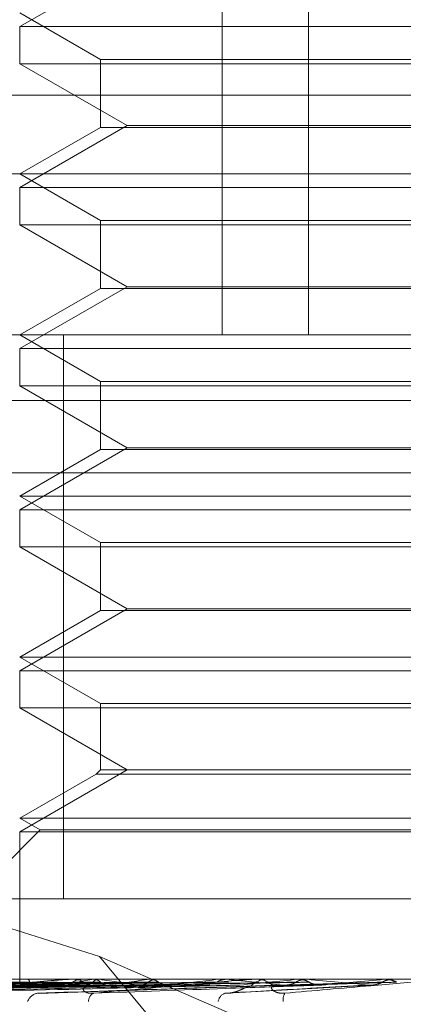
# Model space of a CAD drawing. Units: inches. Extents: x 0 to 23.4, y 0 to 16.5.
# Drawn here: x 5.7 to 5.7, y 2.9 to 3 of the extents above; entities that cross this region are included whole.
import ezdxf

# ---------------------------------------------------------------- set-up
doc = ezdxf.new("R2010")
doc.units = ezdxf.units.IN
doc.header["$MEASUREMENT"] = 0
doc.linetypes.add('HIDDEN', pattern=[0.07500000000000001, 0.05, -0.025])

msp = doc.modelspace()

# ---------------------------------------------------------------- linework, layer by layer
at = {"color": 7, "linetype": 'HIDDEN', "lineweight": 0}
for p, q in [((5.727216431, 2.9954656419), (5.727216431, 2.9585561931)), ((5.7298512164, 2.9954656419), (5.7298512164, 2.9585561931)), ((5.7243158399, 2.9698750907), (5.7210381558, 2.9679827189)), ((5.7210381558, 2.9683987128), (5.7234987857, 2.9669780674)), ((5.7210381558, 2.9679827189), (5.7349698978, 2.9679827189)), ((5.7210381558, 2.9679827189), (5.7210381558, 2.9668462027)), ((5.7505657148, 2.9668462027), (5.7210381558, 2.9668462027)), ((5.7210381558, 2.9668462027), (5.7243158399, 2.9649538309)), ((5.7234987857, 2.9669780674), (5.7481050849, 2.9669780674)), ((5.7234987857, 2.9669780674), (5.7234987857, 2.9648980983)), ((5.8185894353, 2.9658888703), (5.6530144353, 2.9658888703)), ((5.7243158399, 2.9649538309), (5.7210381558, 2.9630614591)), ((5.7234987857, 2.9648980983), (5.7210381558, 2.9634774529)), ((5.7481050849, 2.9648980983), (5.7234987857, 2.9648980983)), ((5.7243158399, 2.9649538309), (5.7472880308, 2.9649538309)), ((5.6870814629, 2.9634774529), (5.7696718617, 2.9634774529)), ((5.7210381558, 2.9634774529), (5.7234987857, 2.9620568076)), ((5.7210381558, 2.9630614591), (5.7349698978, 2.9630614591)), ((5.7210381558, 2.9630614591), (5.7210381558, 2.9619249428)), ((5.7234987857, 2.9620568076), (5.7481050849, 2.9620568076)), ((5.7234987857, 2.9620568076), (5.7234987857, 2.9599768384)), ((5.7505657148, 2.9619249428), (5.7210381558, 2.9619249428)), ((5.7210381558, 2.9619249428), (5.7243158399, 2.960032571)), ((5.7243158399, 2.960032571), (5.7210381558, 2.9581401993)), ((5.7234987857, 2.9599768384), (5.7210381558, 2.9585561931)), ((5.7481050849, 2.9599768384), (5.7234987857, 2.9599768384)), ((5.7243158399, 2.960032571), (5.7472880308, 2.960032571)), ((5.766250657, 2.9585561931), (5.6920027227, 2.9585561931)), ((5.7210381558, 2.9585561931), (5.7234987857, 2.9571355477)), ((5.7223766525, 2.9413317836), (5.7223766525, 2.9585561931)), ((5.7210381558, 2.9581401993), (5.7349698978, 2.9581401993)), ((5.7210381558, 2.9581401993), (5.7210381558, 2.957003683)), ((5.7505657148, 2.957003683), (5.7210381558, 2.957003683)), ((5.7210381558, 2.957003683), (5.7243158399, 2.9551113112)), ((5.7234987857, 2.9571355477), (5.7481050849, 2.9571355477)), ((5.7234987857, 2.9571355477), (5.7234987857, 2.9550555786)), ((5.8185894353, 2.9565513703), (5.6530144353, 2.9565513703)), ((5.7243158399, 2.9551113112), (5.7210381558, 2.9532189394)), ((5.7234987857, 2.9550555786), (5.7210381558, 2.9536349333)), ((5.7481050849, 2.9550555786), (5.7234987857, 2.9550555786)), ((5.7243158399, 2.9551113112), (5.7472880308, 2.9551113112)), ((5.6929756416, 2.9543442443), (5.788787692, 2.9543442443)), ((5.7210381558, 2.9536349333), (5.7505657148, 2.9536349333)), ((5.7210381558, 2.9536349333), (5.7234987857, 2.9522142879)), ((5.7210381558, 2.9532189394), (5.7349698978, 2.9532189394)), ((5.7210381558, 2.9532189394), (5.7210381558, 2.9520824231)), ((5.7505657148, 2.9520824231), (5.7210381558, 2.9520824231)), ((5.7210381558, 2.9520824231), (5.7243158399, 2.9501900514)), ((5.7234987857, 2.9522142879), (5.7481050849, 2.9522142879)), ((5.7234987857, 2.9522142879), (5.7234987857, 2.9501343188)), ((5.7243158399, 2.9501900514), (5.7210381558, 2.9482976796)), ((5.7234987857, 2.9501343188), (5.7210381558, 2.9487136734)), ((5.7481050849, 2.9501343188), (5.7234987857, 2.9501343188)), ((5.7243158399, 2.9501900514), (5.7472880308, 2.9501900514)), ((5.7210381558, 2.9487136734), (5.7505657148, 2.9487136734)), ((5.7210381558, 2.9487136734), (5.7234987857, 2.9472930281)), ((5.7210381558, 2.9482976796), (5.7349698978, 2.9482976796)), ((5.7210381558, 2.9482976796), (5.7210381558, 2.9471611633)), ((5.7234987857, 2.9472930281), (5.7481050849, 2.9472930281)), ((5.7234987857, 2.9472930281), (5.7234987857, 2.9452687915)), ((5.7505657148, 2.9471611633), (5.7210381558, 2.9471611633)), ((5.7210381558, 2.9471611633), (5.7243158399, 2.9452687915)), ((5.7243158399, 2.9452687915), (5.7210381558, 2.9433764197)), ((5.723366921, 2.9451369268), (5.7210381558, 2.9437924136)), ((5.7234987857, 2.9452687915), (5.723366921, 2.9451369268)), ((5.7482369497, 2.9451369268), (5.723366921, 2.9451369268)), ((5.7481050849, 2.9452687915), (5.7234987857, 2.9452687915)), ((5.7104628886, 2.9436782083), (5.7234721702, 2.9395642686)), ((5.7210381558, 2.9437924136), (5.7505657148, 2.9437924136)), ((5.7210381558, 2.9437924136), (5.7216621465, 2.9434321523)), ((5.7216621465, 2.9434321523), (5.7195617778, 2.9413317836)), ((5.7210381558, 2.9433764197), (5.7349698978, 2.9433764197)), ((5.7210381558, 2.9433764197), (5.7210381558, 2.9388711537)), ((5.7216621465, 2.9434321523), (5.7499417241, 2.9434321523)), ((5.7201578859, 2.9413317836), (5.7492272181, 2.9413317836)), ((5.7234721702, 2.9395642686), (5.7251149794, 2.9388507782)), ((5.7234721702, 2.9395642686), (5.7485420369, 2.9093435947)), ((5.6942307659, 2.9388711537), (5.7778921832, 2.9388711537)), ((5.721039043, 2.9388683447), (5.7210387254, 2.9388704511)), ((5.7212752015, 2.9388683447), (5.7212809715, 2.9388704511)), ((5.7213364539, 2.9388683447), (5.7213300602, 2.9388704511)), ((5.7220363939, 2.9388683447), (5.7220480431, 2.9388704511)), ((5.7221566851, 2.9388683447), (5.7221444463, 2.9388704511)), ((5.7225418704, 2.9388683447), (5.7282695817, 2.9388683447)), ((5.7226001567, 2.9388711537), (5.7226725368, 2.9388711537)), ((5.7230410564, 2.9388711537), (5.7229682467, 2.9388711537)), ((5.7232951089, 2.9388683447), (5.7233122161, 2.9388704511)), ((5.7234700911, 2.9388683447), (5.7234524496, 2.9388704511)), ((5.7250058532, 2.9388683447), (5.7250278001, 2.9388704511)), ((5.7252292021, 2.9388683447), (5.7252067955, 2.9388704511)), ((5.7271067961, 2.9388683447), (5.7271327895, 2.9388704511)), ((5.7273704392, 2.9388683447), (5.7273440774, 2.9388704511)), ((5.7277058992, 2.9388683447), (5.7282695817, 2.9388683447)), ((5.7281367829, 2.9388683447), (5.7321641848, 2.9388683447)), ((5.728199171, 2.9388711537), (5.7282766064, 2.9388711537)), ((5.7286702093, 2.9388711537), (5.7285925301, 2.9388711537)), ((5.7295220039, 2.9388683447), (5.7295511043, 2.9388704511)), ((5.7298164126, 2.9388683447), (5.7297870482, 2.9388704511)), ((5.7309991125, 2.9388683447), (5.7324787183, 2.9388683447)), ((5.7321641848, 2.9388683447), (5.7321953405, 2.9388704511)), ((5.7321953108, 2.9388711537), (5.7321953405, 2.9388704511)), ((5.7324474427, 2.9388711537), (5.7324474128, 2.9388704511)), ((5.7324787183, 2.9388683447), (5.7324474128, 2.9388704511)), ((5.7036380248, 2.9384531342), (5.7210480664, 2.9386944766)), ((5.7040787557, 2.9384533184), (5.7212198539, 2.9386945778)), ((5.7043601575, 2.9384529507), (5.721409891, 2.938694376)), ((5.70566644, 2.9384535174), (5.7219190609, 2.9386946872)), ((5.7062190786, 2.9384527536), (5.7222922765, 2.9386942681)), ((5.7083437657, 2.9384537505), (5.7231204828, 2.9386948156)), ((5.7091476807, 2.9384525245), (5.7236634124, 2.938694143)), ((5.7120141281, 2.9384540507), (5.7247808482, 2.9386949812)), ((5.7130402934, 2.9384522322), (5.7254739227, 2.9386939837)), ((5.7165452354, 2.9384544885), (5.7268404888, 2.938695223)), ((5.7216016976, 2.9384393981), (5.7291671139, 2.9386908395)), ((5.7252667131, 2.9387848785), (5.7477304335, 2.929028634)), ((5.7273714044, 2.9384402478), (5.731799389, 2.9386915313))]:
    msp.add_line(p, q, dxfattribs=at)
for centre, radius, start, end in [((5.7267863389, 2.917330989), 0.0218184870708747, 99.2076199113, 101.7363911288), ((5.7229739303, 2.93822886), 0.0006423188509082, 90.5069919797, 137.4909499203), ((5.7226001663, 2.9382648419), 0.0006063117951127, 90.000906606, 95.5174166432), ((5.7226667656, 2.9382301973), 0.0006409824254745, 42.4564187273, 89.4841215106), ((5.73060158, 2.9840627935), 0.0457536483648964, 261.0329108209, 262.5697762224), ((5.7324639805, 2.8803357142), 0.0590058682687072, 97.2614012997, 98.5007837228), ((5.7411017487, 2.8092080462), 0.130413387783349, 96.1604009849, 96.8396149151), ((5.7471768285, 3.1250603456), 0.1872425012386394, 263.9279301415, 264.4571841899), ((5.7552214933, 2.6726947254), 0.2674114047357167, 95.5149046706, 95.8922165146), ((5.7285942337, 2.9381636622), 0.0007074935952041, 90.1379619862, 135.1208789065), ((5.728199174, 2.9381768675), 0.0006942861835137, 90.000246242, 95.1557665231), ((5.7282748565, 2.938164473), 0.0007066829022274, 44.8518074024, 89.8581227811), ((5.7626662599, 3.2823659157), 0.3450647675127949, 264.5372219909, 264.8514830158), ((5.7855880234, 2.3468351146), 0.5944387706711158, 95.1562857265, 95.3406914861), ((5.7216496537, 2.9380554185), 0.0003945414856672, 100.2246589869, 159.7906728252), ((5.7234024383, 2.9382035482), 0.0002644678728381, 114.764765099, 182.5648562359), ((5.7274200595, 2.9381352463), 0.0003303853752904, 110.9967371387, 170.1591363159), ((5.7294335493, 2.9382522255), 0.0003582633895385, 147.6943205944, 189.7241228968)]:
    msp.add_arc(centre, radius, start, end, dxfattribs=at)
for points, knots in [([(5.721324867528622, 2.938870986039593), (5.720842187024298, 2.938871014428648), (5.719239300678629, 2.938871108703075), (5.717587734314173, 2.938871152813603), (5.716418853101863, 2.938871153687195), (5.716370253058133, 2.938871153723517)], [0, 0, 0, 0, 0.2922709278859466, 0.9705738585823476, 1, 1, 1, 1]), ([(5.721282004440202, 2.938870986039595), (5.72079823579742, 2.938871015032444), (5.719192485842558, 2.938871111267015), (5.717586824169373, 2.938871136130897), (5.716464904542111, 2.93887115350397)], [0, 0, 0, 0, 0.3012727114316469, 1, 1, 1, 1]), ([(5.722052189742464, 2.938870986039595), (5.721594254699331, 2.938871015032445), (5.720074252967186, 2.938871111267015), (5.718554427358613, 2.938871136130898), (5.717492483731945, 2.938871153503971)], [0, 0, 0, 0, 0.3012727113712386, 1, 1, 1, 1]), ([(5.722136366735609, 2.938870986039593), (5.721680569411641, 2.938871015032444), (5.720167663308025, 2.938871111267015), (5.718654575973056, 2.938871136130897), (5.717597340562115, 2.938871153503968)], [0, 0, 0, 0, 0.3012727114247091, 1, 1, 1, 1]), ([(5.717904721021334, 2.938443694384543), (5.718685534800353, 2.938520485412068), (5.71999557037373, 2.938649324042324), (5.721518579528843, 2.938788960330817), (5.722280781423101, 2.93885197907391), (5.722454655671719, 2.938864257398329), (5.722515786011582, 2.938867799963242), (5.722533863371793, 2.938868177478373), (5.722541870398482, 2.9388683446916)], [0, 0, 0, 0, 0.5273188798735238, 0.8847263069757979, 0.9590362595962975, 0.9800473728107912, 0.9911623590757908, 1, 1, 1, 1]), ([(5.723319326674497, 2.938870986039595), (5.722903776196612, 2.938871015032445), (5.721524459510795, 2.938871111267015), (5.720145400424885, 2.938871136130898), (5.719181814209039, 2.938871153503971)], [0, 0, 0, 0, 0.3012727114515029, 1, 1, 1, 1]), ([(5.72344177519651, 2.938870986039593), (5.723029333263911, 2.938871014428648), (5.721659695302103, 2.938871108703076), (5.72024829930547, 2.938871152813602), (5.719249358160545, 2.938871153687194), (5.719207823928652, 2.938871153723517)], [0, 0, 0, 0, 0.2922709278853108, 0.97057385858248, 1, 1, 1, 1]), ([(5.721036998228857, 2.938853848907704), (5.72103702315242, 2.938848523297941), (5.721037070143531, 2.938838482345553), (5.721038813077034, 2.938799245140304), (5.721039631577941, 2.938780818913459)], [0, 0, 0, 0, 0.5303889069627885, 1, 1, 1, 1]), ([(5.721282004440202, 2.938870986039595), (5.721296721681822, 2.938863018658355), (5.721319066238034, 2.938850922125421), (5.721341355986496, 2.938798658949372), (5.721348964592462, 2.938780818913459)], [0, 0, 0, 0, 0.6586499852910507, 1, 1, 1, 1]), ([(5.72503761760608, 2.938870986039595), (5.72467947077042, 2.938871015032444), (5.723490691229104, 2.938871111267015), (5.722302241453683, 2.938871136130897), (5.721471839164458, 2.938871153503971)], [0, 0, 0, 0, 0.3012727113932342, 1, 1, 1, 1]), ([(5.725193912048345, 2.938870986039593), (5.724839732992814, 2.938871014428647), (5.723663574505077, 2.938871108703076), (5.72245146042445, 2.938871152813608), (5.721593541825467, 2.938871153687194), (5.721557871065252, 2.938871153723517)], [0, 0, 0, 0, 0.2922709278859122, 0.9705738585703875, 1, 1, 1, 1]), ([(5.72344177519651, 2.938870986039593), (5.723399647614834, 2.938863018658355), (5.72333568711591, 2.93885092212542), (5.7232803908378, 2.938798658949371), (5.723261515452453, 2.938780818913458)], [0, 0, 0, 0, 0.6586499852890669, 1, 1, 1, 1]), ([(5.723291654406971, 2.938443694384544), (5.724134502267054, 2.938520485412069), (5.725548617526442, 2.938649324042325), (5.727140780790158, 2.938788960330818), (5.727902525905978, 2.938851979073911), (5.728065579230769, 2.93886425739833), (5.728118949589819, 2.938867799963242), (5.728131308641234, 2.938868177478374), (5.728136782850597, 2.9388683446916)], [0, 0, 0, 0, 0.5273188798738182, 0.8847263069755377, 0.9590362595960317, 0.9800473728108215, 0.9911623590750654, 1, 1, 1, 1]), ([(5.723319326674497, 2.938870986039595), (5.723361415353958, 2.938863018658355), (5.723425316789319, 2.93885092212542), (5.723484479607201, 2.938798658949372), (5.723504674835956, 2.938780818913459)], [0, 0, 0, 0, 0.6586499852840048, 1, 1, 1, 1]), ([(5.727144959025993, 2.938870986039595), (5.726857160192338, 2.938871015032444), (5.725901883385778, 2.938871111267015), (5.724946996592516, 2.938871136130897), (5.724279791132545, 2.938871153503971)], [0, 0, 0, 0, 0.3012727114041487, 1, 1, 1, 1]), ([(5.72732945050014, 2.938870986039593), (5.727046336924839, 2.938871015032443), (5.726106611670425, 2.938871111267014), (5.725166493211301, 2.938871136130897), (5.724509606789327, 2.938871153503969)], [0, 0, 0, 0, 0.3012727113283871, 1, 1, 1, 1]), ([(5.725193912048345, 2.938870986039593), (5.725140148101574, 2.938863018658354), (5.725058520609014, 2.938850922125418), (5.724987135477463, 2.938798658949371), (5.724962768161757, 2.938780818913458)], [0, 0, 0, 0, 0.6586499852785533, 1, 1, 1, 1]), ([(5.72503761760608, 2.938870986039595), (5.72509134808511, 2.938863018658355), (5.72517292476503, 2.938850922125421), (5.725247636297406, 2.938798658949372), (5.725273139080082, 2.938780818913459)], [0, 0, 0, 0, 0.6586499852897552, 1, 1, 1, 1]), ([(5.72732945050014, 2.938870986039593), (5.727265993357389, 2.938863018658354), (5.727169649101461, 2.938850922125419), (5.727084755161106, 2.938798658949371), (5.727055776613317, 2.938780818913458)], [0, 0, 0, 0, 0.6586499852764848, 1, 1, 1, 1]), ([(5.729565186124684, 2.938870986039595), (5.729358137092738, 2.938871015032445), (5.728670889213607, 2.938871111267016), (5.727984077499074, 2.938871136130899), (5.727504183411995, 2.938871153503972)], [0, 0, 0, 0, 0.3012727113937178, 1, 1, 1, 1]), ([(5.729771206628152, 2.938870986039595), (5.729569389595621, 2.938871015032444), (5.72889950804, 2.938871111267015), (5.728229188034216, 2.938871136130897), (5.727760817154032, 2.93887115350397)], [0, 0, 0, 0, 0.3012727113292809, 1, 1, 1, 1]), ([(5.729130741940011, 2.938443694384545), (5.730005161163473, 2.93852048541207), (5.731472246298954, 2.938649324042327), (5.733076018742597, 2.938788960330818), (5.733809775626767, 2.938851979073913), (5.733956114855752, 2.938864257398331), (5.733999796290152, 2.938867799963244), (5.734005990344452, 2.938868177478375), (5.734008733884301, 2.938868344691602)], [0, 0, 0, 0, 0.527318879874464, 0.8847263069761947, 0.9590362595963096, 0.9800473728113676, 0.9911623590757875, 1, 1, 1, 1]), ([(5.729771206628152, 2.938870986039595), (5.729700349795898, 2.938863018658355), (5.72959277090903, 2.938850922125421), (5.729497436448069, 2.938798658949372), (5.729464894028419, 2.938780818913459)], [0, 0, 0, 0, 0.6586499852930853, 1, 1, 1, 1]), ([(5.729565186124684, 2.938870986039595), (5.729636023746838, 2.938863018658356), (5.729743573467839, 2.938850922125421), (5.729840817244608, 2.938798658949373), (5.729874011409239, 2.93878081891346)], [0, 0, 0, 0, 0.658649985283879, 0.9999999999999999, 0.9999999999999999, 0.9999999999999999, 0.9999999999999999]), ([(5.732210825588973, 2.938870986039595), (5.732092009650212, 2.938871015032445), (5.731697629627529, 2.938871111267016), (5.731303716156628, 2.938871136130897), (5.731028478065168, 2.93887115350397)], [0, 0, 0, 0, 0.3012727114178002, 1, 1, 1, 1]), ([(5.732430929003987, 2.938870986039595), (5.73231770270761, 2.938871015032445), (5.731941876115681, 2.938871111267016), (5.731565581674862, 2.938871136130897), (5.731302654480524, 2.93887115350397)], [0, 0, 0, 0, 0.3012727114296558, 1, 1, 1, 1]), ([(5.732430929003987, 2.938870986039595), (5.732355233432764, 2.938863018658356), (5.73224030809622, 2.938850922125421), (5.732137978750462, 2.938798658949373), (5.732103048626782, 2.93878081891346)], [0, 0, 0, 0, 0.6586499852871938, 1, 1, 1, 1]), ([(5.732210825588973, 2.938870986039595), (5.732286510257961, 2.938863018658356), (5.732401419042107, 2.938850922125421), (5.732504831974757, 2.938798658949373), (5.732540131980838, 2.93878081891346)], [0, 0, 0, 0, 0.6586499852817699, 1, 1, 1, 1]), ([(5.721053190250318, 2.938693334689047), (5.720561230892465, 2.938686492551566), (5.718101430684133, 2.938652281816612), (5.712292576150555, 2.938570054919345), (5.706975318406402, 2.938492526696911), (5.703626163957165, 2.938443694384543)], [0, 0, 0, 0, 0.0846963374234556, 0.4234822757477527, 1, 1, 1, 1]), ([(5.721198231602095, 2.938693334689046), (5.720713113395498, 2.938686492551566), (5.718287518991, 2.938652281816613), (5.712562604025105, 2.938570054919342), (5.707327152814449, 2.938492526696912), (5.704029525435899, 2.938443694384547)], [0, 0, 0, 0, 0.084696337423604, 0.4234822757477878, 1, 1, 1, 1]), ([(5.72144120697283, 2.938693334689047), (5.720960187156699, 2.938686492551566), (5.718555084733005, 2.938652281816613), (5.712872237769414, 2.938570054919347), (5.707665353040615, 2.938492526696912), (5.704385718688624, 2.938443694384543)], [0, 0, 0, 0, 0.0846963374234862, 0.4234822757478578, 1, 1, 1, 1]), ([(5.721039631577941, 2.938780818913459), (5.720547539962042, 2.938777396990012), (5.718087081337423, 2.938760287368987), (5.71259107879422, 2.938721388448243), (5.707587106062963, 2.938684971038634), (5.704551545485323, 2.938662879141079)], [0, 0, 0, 0, 0.0895371415801303, 0.4476858070867149, 1, 1, 1, 1]), ([(5.721263846683454, 2.938780818913459), (5.720779757613386, 2.938777396990012), (5.718359311726781, 2.938760287368987), (5.712953821184612, 2.938721388448239), (5.708034183108479, 2.938684971038636), (5.705049782472783, 2.938662879141083)], [0, 0, 0, 0, 0.0895371415801116, 0.447685807086651, 1, 1, 1, 1]), ([(5.721348964592462, 2.938780818913459), (5.720866655903862, 2.938777396990012), (5.718455111926585, 2.938760287368988), (5.713067237233951, 2.938721388448244), (5.708159786459803, 2.938684971038635), (5.705182779008571, 2.938662879141079)], [0, 0, 0, 0, 0.089537141580233, 0.4476858070867001, 1, 1, 1, 1]), ([(5.7218710888558, 2.938693334689046), (5.721410345236412, 2.938686492551565), (5.719106623937351, 2.938652281816612), (5.713672561882126, 2.938570054919343), (5.708708140052556, 2.938492526696912), (5.705581224590036, 2.938443694384545)], [0, 0, 0, 0, 0.0846963374233887, 0.423482275747707, 1, 1, 1, 1]), ([(5.722348257834303, 2.938693334689047), (5.721895562869335, 2.938686492551566), (5.719632084898309, 2.938652281816613), (5.714280638400479, 2.938570054919348), (5.709372317067543, 2.938492526696912), (5.706280737343282, 2.938443694384542)], [0, 0, 0, 0, 0.0846963374235533, 0.4234822757477015, 0.9999999999999999, 0.9999999999999999, 0.9999999999999999, 0.9999999999999999]), ([(5.722013506190898, 2.938780818913458), (5.721554915906932, 2.938777396990011), (5.719261963979092, 2.938760287368987), (5.714142353950024, 2.938721388448241), (5.709484859067078, 2.938684971038635), (5.706659482388081, 2.938662879141081)], [0, 0, 0, 0, 0.0895371415801328, 0.4476858070867385, 0.9999999999999999, 0.9999999999999999, 0.9999999999999999, 0.9999999999999999]), ([(5.722180665625906, 2.938780818913459), (5.721725571757257, 2.938777396990012), (5.719450101909872, 2.938760287368987), (5.714365086897179, 2.938721388448247), (5.709731526137354, 2.938684971038636), (5.706920668618332, 2.938662879141079)], [0, 0, 0, 0, 0.0895371415801082, 0.4476858070865762, 1, 1, 1, 1]), ([(5.723047443197175, 2.938693334689046), (5.722627726639854, 2.938686492551565), (5.72052914093627, 2.938652281816612), (5.715582332952694, 2.938570054919343), (5.711068367643806, 2.938492526696911), (5.708225178969232, 2.938443694384544)], [0, 0, 0, 0, 0.0846963374234818, 0.4234822757477547, 1, 1, 1, 1]), ([(5.723741559653313, 2.938693334689047), (5.723333551115024, 2.938686492551566), (5.721293505587972, 2.938652281816613), (5.716466874775398, 2.938570054919349), (5.712034516359799, 2.938492526696912), (5.709242729009536, 2.938443694384541)], [0, 0, 0, 0, 0.084696337423452, 0.4234822757478735, 1, 1, 1, 1]), ([(5.723261515452453, 2.938780818913458), (5.7228449986023, 2.938777396990011), (5.720762413890131, 2.938760287368987), (5.716113720419622, 2.938721388448241), (5.711886702729917, 2.938684971038635), (5.709322466482245, 2.938662879141081)], [0, 0, 0, 0, 0.0895371415800144, 0.4476858070866744, 1, 1, 1, 1]), ([(5.723504674835956, 2.938780818913459), (5.723093244065404, 2.938777396990012), (5.721036089756884, 2.938760287368988), (5.716437720115552, 2.938721388448247), (5.712245518328536, 2.938684971038636), (5.709702402456085, 2.938662879141079)], [0, 0, 0, 0, 0.0895371415803315, 0.4476858070868589, 1, 1, 1, 1]), ([(5.72468477811536, 2.938693334689046), (5.724321258270049, 2.938686492551565), (5.722503656517073, 2.938652281816613), (5.718222893134466, 2.938570054919342), (5.714322530813547, 2.938492526696912), (5.711865829173475, 2.938443694384544)], [0, 0, 0, 0, 0.0846963374234839, 0.4234822757476445, 1, 1, 1, 1]), ([(5.724962768161757, 2.938780818913458), (5.724603378749604, 2.938777396990011), (5.722806431290723, 2.938760287368987), (5.718796670272848, 2.938721388448241), (5.715152905209079, 2.938684971038634), (5.712942487571775, 2.938662879141081)], [0, 0, 0, 0, 0.0895371415800648, 0.4476858070866943, 1, 1, 1, 1]), ([(5.725570754871903, 2.938693334689047), (5.725222179251928, 2.938686492551566), (5.723479298729483, 2.938652281816613), (5.719351930615392, 2.938570054919349), (5.715555732098668, 2.938492526696912), (5.713164639591172, 2.938443694384541)], [0, 0, 0, 0, 0.0846963374235581, 0.4234822757479754, 1, 1, 1, 1]), ([(5.725273139080082, 2.938780818913459), (5.724920241587649, 2.938777396990012), (5.723155753734557, 2.938760287368988), (5.719210226524376, 2.938721388448246), (5.715610900805427, 2.938684971038636), (5.713427441413196, 2.938662879141079)], [0, 0, 0, 0, 0.0895371415800607, 0.4476858070866565, 1, 1, 1, 1]), ([(5.726723916060377, 2.938693334689046), (5.726429731481429, 2.938686492551565), (5.724958806542134, 2.938652281816611), (5.721498805702556, 2.938570054919343), (5.718353015626175, 2.938492526696912), (5.71637159261875, 2.938443694384545)], [0, 0, 0, 0, 0.0846963374235603, 0.4234822757479262, 1, 1, 1, 1]), ([(5.727055776613317, 2.938780818913458), (5.7267665039089, 2.938777396990011), (5.725320140066368, 2.938760287368987), (5.72209423471165, 2.938721388448241), (5.719165417436958, 2.938684971038636), (5.717388708662621, 2.938662879141082)], [0, 0, 0, 0, 0.0895371415801225, 0.4476858070868532, 1, 1, 1, 1]), ([(5.727769731608954, 2.938693334689047), (5.7274931873384, 2.938686492551567), (5.726110464063679, 2.938652281816613), (5.722831532485464, 2.938570054919349), (5.719808698372912, 2.938492526696913), (5.717904721021334, 2.938443694384543)], [0, 0, 0, 0, 0.0846963374235881, 0.4234822757477155, 0.9999999999999999, 0.9999999999999999, 0.9999999999999999, 0.9999999999999999]), ([(5.727422141452819, 2.938780818913459), (5.727140531873346, 2.938777396990012), (5.725732483664023, 2.938760287368987), (5.722582400518336, 2.938721388448248), (5.719706039876885, 2.938684971038637), (5.71796115287626, 2.93866287914108)], [0, 0, 0, 0, 0.0895371415801474, 0.4476858070868726, 1, 1, 1, 1]), ([(5.721047997183176, 2.938700823164917), (5.72104846140501, 2.938697008262071), (5.721049853860667, 2.938685565278002), (5.721051855754796, 2.938690227065136), (5.721053190250318, 2.938693334689047)], [0, 0, 0, 0, 0.3333835669785619, 1, 1, 1, 1]), ([(5.721410074821719, 2.938700620615446), (5.721413326132762, 2.938696893973163), (5.721423217908185, 2.93868555605192), (5.721433981349174, 2.938690210262872), (5.72144120697283, 2.938693334689047)], [0, 0, 0, 0, 0.3286883196961729, 1, 1, 1, 1]), ([(5.72909115727397, 2.938693334689047), (5.728876940558556, 2.938686492551566), (5.727805855492703, 2.938652281816613), (5.725291670641449, 2.938570054919345), (5.723014149859244, 2.938492526696913), (5.721579619274501, 2.938443694384546)], [0, 0, 0, 0, 0.0846963374234003, 0.423482275747709, 0.9999999999999999, 0.9999999999999999, 0.9999999999999999, 0.9999999999999999]), ([(5.722013506190898, 2.938780818913458), (5.722004113200321, 2.938767423129996), (5.721968935832876, 2.938717255039951), (5.721919271596878, 2.938686532869144), (5.721881431792475, 2.938691874606225), (5.7218710888558, 2.938693334689046)], [0, 0, 0, 0, 0.2093091832085555, 0.7838766564455284, 1, 1, 1, 1]), ([(5.722180665625906, 2.938780818913459), (5.722191289584581, 2.938767423129997), (5.722231077008511, 2.938717255039948), (5.722289075327505, 2.938686532869144), (5.72233555368119, 2.938691874606226), (5.722348257834303, 2.938693334689047)], [0, 0, 0, 0, 0.2093091831936809, 0.7838766564318026, 1, 1, 1, 1]), ([(5.729464894028419, 2.938780818913459), (5.729256193100968, 2.938777396990012), (5.728212688232524, 2.938760287368988), (5.725887231165493, 2.938721388448243), (5.723779216767141, 2.938684971038636), (5.722500431740043, 2.938662879141082)], [0, 0, 0, 0, 0.0895371415802271, 0.447685807086693, 0.9999999999999999, 0.9999999999999999, 0.9999999999999999, 0.9999999999999999]), ([(5.723139676700566, 2.938662879141052), (5.723073257686653, 2.938650540827149), (5.722982825903172, 2.938633741786246), (5.722970958155573, 2.938548801756804), (5.723011927670679, 2.93849303674934), (5.723100154976807, 2.938453256559718), (5.723195886461134, 2.938438276405936), (5.723264585310529, 2.938442162976679), (5.723291654406952, 2.938443694384543)], [0, 0, 0, 0, 0.4235571565770929, 0.5766877106307303, 0.7311347586935256, 0.8323151788328507, 0.9339279095242654, 1, 1, 1, 1]), ([(5.723261515452453, 2.938780818913458), (5.723247514299715, 2.938767423129996), (5.723195079061921, 2.938717255039951), (5.723120549123307, 2.938686532869144), (5.72306313616, 2.938691874606225), (5.723047443197175, 2.938693334689046)], [0, 0, 0, 0, 0.2093091832089, 0.7838766564369155, 0.9999999999999999, 0.9999999999999999, 0.9999999999999999, 0.9999999999999999]), ([(5.729874011409239, 2.93878081891346), (5.729673867846656, 2.938777396990013), (5.728673149812026, 2.938760287368989), (5.726432362943172, 2.938721388448247), (5.72438292654709, 2.938684971038636), (5.723139676700531, 2.93866287914108)], [0, 0, 0, 0, 0.0895371415801273, 0.4476858070868198, 1, 1, 1, 1]), ([(5.730259013115813, 2.938693334689048), (5.730064495225148, 2.938686492551568), (5.729091904419944, 2.938652281816614), (5.726779918508018, 2.938570054919349), (5.724639701900379, 2.938492526696913), (5.723291654406971, 2.938443694384544)], [0, 0, 0, 0, 0.0846963374235822, 0.4234822757477377, 1, 1, 1, 1]), ([(5.723504674835955, 2.938780818913459), (5.723519791447579, 2.938767423129997), (5.723576404152262, 2.938717255039952), (5.723658486136261, 2.938686532869144), (5.723723727041324, 2.938691874606226), (5.723741559653313, 2.938693334689047)], [0, 0, 0, 0, 0.2093091832084805, 0.7838766564354636, 1, 1, 1, 1]), ([(5.724962768161757, 2.938780818913458), (5.724944664884997, 2.938767423129996), (5.72487686692296, 2.938717255039951), (5.724780164987905, 2.938686532869144), (5.724705253919772, 2.938691874606225), (5.72468477811536, 2.938693334689046)], [0, 0, 0, 0, 0.2093091832055333, 0.7838766564345598, 1, 1, 1, 1]), ([(5.725273139080082, 2.938780818913459), (5.725292201990927, 2.938767423129997), (5.72536359384572, 2.938717255039953), (5.725466792837954, 2.938686532869144), (5.725548438318099, 2.938691874606226), (5.725570754871903, 2.938693334689047)], [0, 0, 0, 0, 0.209309183208556, 0.7838766564387376, 0.9999999999999999, 0.9999999999999999, 0.9999999999999999, 0.9999999999999999]), ([(5.731700943490894, 2.938693334689047), (5.731574436989248, 2.938686492551567), (5.730941903601805, 2.938652281816615), (5.729464403930031, 2.938570054919344), (5.728137467977097, 2.938492526696913), (5.727301677488004, 2.938443694384547)], [0, 0, 0, 0, 0.0846963374234403, 0.423482275747655, 0.9999999999999999, 0.9999999999999999, 0.9999999999999999, 0.9999999999999999]), ([(5.728092905813527, 2.938662879141054), (5.728039795896288, 2.938650540827151), (5.72796748490801, 2.93863374178625), (5.727789590288172, 2.938548801756805), (5.727655700701052, 2.938493036749345), (5.727511797620966, 2.938453256559719), (5.727394621712032, 2.938438276405939), (5.727327948451006, 2.938442162976682), (5.727301677487993, 2.938443694384546)], [0, 0, 0, 0, 0.4235571565808092, 0.5766877106336488, 0.7311347586978605, 0.8323151788325394, 0.9339279095261536, 1, 1, 1, 1]), ([(5.732103048626782, 2.93878081891346), (5.73198246247158, 2.938777396990012), (5.731379531561995, 2.938760287368987), (5.730038570859968, 2.938721388448243), (5.728827548470696, 2.938684971038636), (5.728092905813564, 2.938662879141083)], [0, 0, 0, 0, 0.0895371415801408, 0.4476858070865961, 1, 1, 1, 1]), ([(5.728775847542527, 2.938662879141053), (5.7287428724726, 2.93865054082715), (5.728697975774978, 2.938633741786248), (5.728743641472797, 2.938548801756804), (5.728815001900056, 2.938493036749343), (5.728924459062521, 2.938453256559718), (5.729031296289073, 2.938438276405937), (5.729102633329225, 2.938442162976681), (5.72913074194, 2.938443694384544)], [0, 0, 0, 0, 0.4235571565798248, 0.5766877106315107, 0.7311347586959266, 0.8323151788318058, 0.9339279095253726, 1, 1, 1, 1]), ([(5.732540131980838, 2.93878081891346), (5.732428688144964, 2.938777396990013), (5.731871468842138, 2.938760287368988), (5.730620966125874, 2.938721388448246), (5.72947252594627, 2.938684971038636), (5.728775847542488, 2.938662879141082)], [0, 0, 0, 0, 0.0895371415802095, 0.4476858070865419, 0.9999999999999999, 0.9999999999999999, 0.9999999999999999, 0.9999999999999999]), ([(5.729464894028419, 2.938780818913459), (5.729440674015743, 2.938767423129997), (5.72934996847543, 2.938717255039951), (5.729220082760301, 2.938686532869144), (5.729118832497733, 2.938691874606226), (5.72909115727397, 2.938693334689047)], [0, 0, 0, 0, 0.2093091832056686, 0.7838766564381273, 1, 1, 1, 1]), ([(5.729874011409239, 2.93878081891346), (5.729898782240841, 2.938767423129998), (5.729991550634255, 2.938717255039953), (5.730125165585475, 2.938686532869145), (5.73023028132307, 2.938691874606227), (5.730259013115813, 2.938693334689048)], [0, 0, 0, 0, 0.2093091832030987, 0.7838766564294711, 1, 1, 1, 1]), ([(5.732103048626782, 2.93878081891346), (5.732077035076985, 2.938767423129998), (5.731979612622204, 2.938717255039951), (5.731839914471708, 2.938686532869146), (5.73173077508665, 2.938691874606226), (5.731700943490894, 2.938693334689047)], [0, 0, 0, 0, 0.2093091832042095, 0.7838766564328935, 1, 1, 1, 1])]:
    msp.add_open_spline(points, degree=3, knots=knots, dxfattribs=at)

doc.saveas('drawing.dxf')
